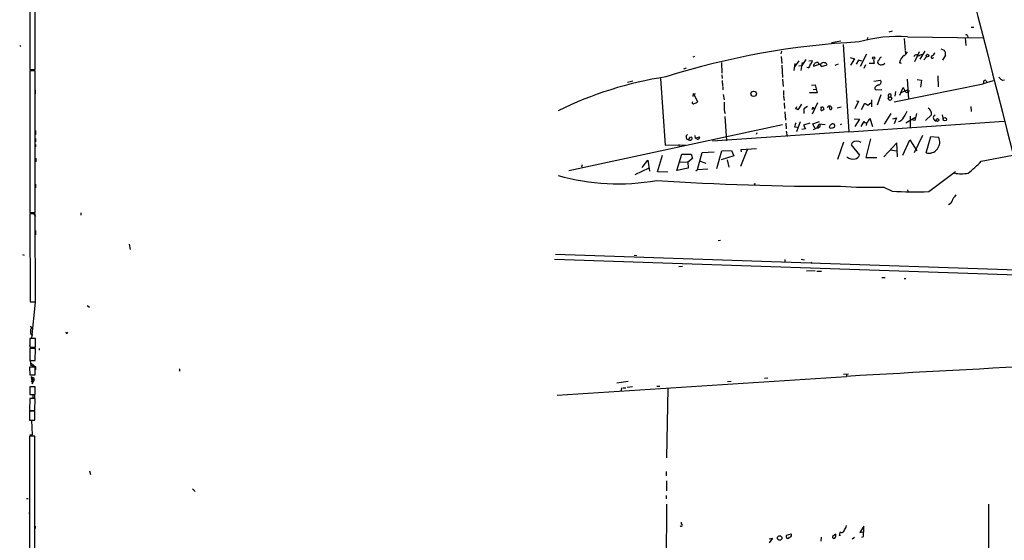
# Model space of a CAD drawing. Extents: x -164525 to 165749, y -280697 to 50091.
# Drawn here: x 9 to 277, y 49806 to 49948 of the extents above; entities that cross this region are included whole.
import ezdxf

# ---------------------------------------------------------------- set-up
doc = ezdxf.new("R2010")
doc.units = 0
doc.header["$MEASUREMENT"] = 0
doc.layers.add('MAIN', color=5, linetype='CONTINUOUS')

msp = doc.modelspace()

# ---------------------------------------------------------------- linework, layer by layer
at = {"layer": 'MAIN'}
for p, q in [((12.0227, 50019.623), (12.2767, 49934.3637)), ((13.716, 49934.3637), (13.462, 50019.623)), ((245.7873, 49944.6084), (246.634, 49944.8624)), ((268.0547, 49945.7937), (268.732, 49945.7937)), ((9.4827, 49940.9677), (9.7367, 49940.5444)), ((232.664, 49942.0684), (230.124, 49941.5604)), ((233.2567, 49941.137), (234.7807, 49917.4304)), ((239.776, 49942.661), (239.9453, 49942.407)), ((249.8513, 49942.7457), (250.1053, 49939.5284)), ((250.698, 49943.169), (271.1027, 49942.915)), ((266.446, 49942.9997), (266.6153, 49940.883)), ((267.0387, 49943.5077), (267.1233, 49943.0844)), ((216.4927, 49939.359), (216.3233, 49938.597)), ((239.6067, 49938.5124), (237.9133, 49935.1257)), ((250.1053, 49939.359), (250.19, 49938.597)), ((253.9153, 49939.105), (252.6453, 49936.3957)), ((255.4393, 49939.359), (254.0847, 49937.1577)), ((259.842, 49939.9517), (260.6887, 49939.613)), ((261.0273, 49938.2584), (260.2653, 49936.9037)), ((192.8707, 49937.835), (192.3627, 49937.6657)), ((200.152, 49936.2264), (200.3213, 49933.3477)), ((216.408, 49937.835), (216.5773, 49935.9724)), ((216.5773, 49935.549), (216.7467, 49932.1624)), ((220.1333, 49935.9724), (219.8793, 49934.025)), ((221.234, 49936.6497), (220.0487, 49935.041)), ((222.0807, 49936.2264), (221.742, 49934.025)), ((223.0967, 49937.073), (221.996, 49935.3797)), ((223.9433, 49936.6497), (224.9593, 49936.819)), ((225.2133, 49935.2104), (226.822, 49935.803)), ((226.822, 49935.803), (227.4147, 49935.1257)), ((227.4147, 49935.1257), (228.9387, 49935.6337)), ((231.902, 49935.803), (230.9707, 49935.4644)), ((235.1193, 49937.581), (236.3047, 49937.2424)), ((236.3047, 49937.2424), (235.2887, 49935.549)), ((237.4053, 49936.9037), (236.8127, 49935.803)), ((238.3367, 49936.565), (237.4053, 49936.9037)), ((239.3527, 49935.6337), (238.8447, 49934.6177)), ((241.7233, 49935.9724), (240.284, 49935.9724)), ((241.4693, 49936.9884), (241.7233, 49935.9724)), ((249.0893, 49935.9724), (248.5813, 49936.1417)), ((255.1853, 49936.9884), (255.9473, 49937.7504)), ((12.2767, 49934.3637), (13.716, 49934.3637)), ((12.2767, 49934.279), (13.716, 49934.1944)), ((13.716, 49933.9404), (12.2767, 49933.9404)), ((12.2767, 49933.9404), (12.2767, 49895.5017)), ((13.716, 49895.5017), (13.716, 49933.9404)), ((189.992, 49934.533), (190.6693, 49934.787)), ((200.3213, 49932.9244), (200.406, 49931.9084)), ((221.234, 49935.295), (221.996, 49935.3797)), ((223.774, 49934.787), (223.3507, 49934.8717)), ((176.1067, 49931.1464), (174.6673, 49930.8077)), ((183.642, 49931.9084), (184.912, 49913.7897)), ((200.406, 49931.3157), (200.4907, 49929.7917)), ((216.7467, 49931.739), (216.916, 49929.707)), ((224.6207, 49930.0457), (225.6367, 49930.215)), ((225.6367, 49930.215), (226.2293, 49928.0137)), ((241.554, 49931.1464), (243.4167, 49931.485)), ((247.142, 49925.5584), (271.272, 49930.469)), ((250.6133, 49931.739), (251.0367, 49926.3204)), ((253.4073, 49931.6544), (254.508, 49931.4004)), ((254.508, 49931.4004), (254.254, 49929.5377)), ((258.9953, 49932.5857), (259.08, 49929.6224)), ((271.3567, 49930.5537), (274.066, 49931.3157)), ((272.1187, 49931.1464), (272.288, 49930.977)), ((276.5213, 49931.485), (277.114, 49931.5697)), ((13.716, 49928.7757), (13.716, 49927.7597)), ((192.532, 49926.9977), (192.6167, 49927.8444)), ((192.6167, 49927.8444), (193.1247, 49927.7597)), ((192.6167, 49927.8444), (193.7173, 49925.5584)), ((200.5753, 49929.6224), (200.5753, 49928.7757)), ((200.66, 49927.5904), (200.914, 49926.0664)), ((217.0007, 49928.6064), (217.0853, 49927.2517)), ((226.2293, 49928.0137), (224.1127, 49928.0137)), ((225.1287, 49928.945), (225.806, 49929.0297)), ((242.2313, 49928.7757), (243.7553, 49928.8604)), ((247.4807, 49928.3524), (247.3113, 49927.0824)), ((249.5127, 49929.3684), (248.5813, 49927.2517)), ((249.0047, 49928.0984), (250.698, 49928.7757)), ((249.7667, 49929.199), (249.5127, 49929.3684)), ((251.2907, 49928.5217), (250.7827, 49928.183)), ((217.0853, 49927.0824), (217.2547, 49925.897)), ((217.2547, 49925.3044), (217.3393, 49923.7804)), ((221.9113, 49924.881), (220.8953, 49923.357)), ((226.314, 49925.3044), (224.8747, 49922.1717)), ((237.4053, 49925.7277), (236.3893, 49923.6957)), ((236.8973, 49925.8124), (237.4053, 49925.7277)), ((238.252, 49923.4417), (239.1833, 49925.2197)), ((239.1833, 49925.2197), (239.9453, 49924.627)), ((239.9453, 49924.627), (240.792, 49925.3044)), ((240.9613, 49926.0664), (240.9613, 49924.2037)), ((243.5013, 49927.421), (242.4853, 49924.627)), ((200.9987, 49922.849), (201.168, 49922.4257)), ((217.424, 49922.849), (217.5933, 49920.563)), ((220.3873, 49923.6957), (220.6413, 49924.2884)), ((223.6047, 49924.2884), (222.5887, 49923.6957)), ((222.5887, 49923.6957), (222.5887, 49922.4257)), ((224.7053, 49923.5264), (224.9593, 49923.5264)), ((227.838, 49924.119), (228.0073, 49923.4417)), ((229.5313, 49924.0344), (229.616, 49924.373)), ((229.7853, 49924.373), (230.2087, 49924.0344)), ((231.648, 49923.9497), (232.7487, 49924.2037)), ((246.2107, 49922.4257), (244.4327, 49919.4624)), ((253.1533, 49922.341), (252.73, 49920.4784)), ((267.97, 49924.2884), (268.0547, 49922.9337)), ((201.0833, 49921.579), (201.5913, 49914.975)), ((217.678, 49919.801), (217.7627, 49918.1924)), ((221.5727, 49920.1397), (220.5567, 49917.4304)), ((224.1973, 49919.801), (222.504, 49919.2084)), ((225.044, 49919.547), (226.822, 49920.2244)), ((225.552, 49918.3617), (225.044, 49919.547)), ((226.7373, 49919.4624), (226.1447, 49918.4464)), ((228.346, 49919.293), (226.7373, 49919.4624)), ((232.8333, 49919.4624), (232.41, 49919.293)), ((234.7807, 49917.4304), (277.0293, 49920.309)), ((236.22, 49920.9017), (237.6593, 49920.817)), ((237.6593, 49920.817), (236.3893, 49918.8697)), ((238.8447, 49920.2244), (238.0827, 49918.8697)), ((239.6067, 49919.801), (239.522, 49919.1237)), ((241.3, 49918.785), (240.6227, 49920.9864)), ((246.7187, 49920.9017), (247.7347, 49921.2404)), ((247.7347, 49921.2404), (247.142, 49919.547)), ((250.2747, 49919.8857), (252.73, 49921.325)), ((251.46, 49921.6637), (251.46, 49918.531)), ((252.73, 49920.4784), (251.46, 49920.7324)), ((257.302, 49922.0024), (255.6087, 49920.4784)), ((260.1807, 49922.0024), (260.4347, 49920.7324)), ((12.2767, 49919.3777), (12.2767, 49918.3617)), ((13.8007, 49917.769), (13.8007, 49916.5837)), ((216.7467, 49919.293), (158.75, 49906.847)), ((234.7807, 49917.4304), (197.7813, 49914.8904)), ((209.804, 49917.0917), (209.6347, 49916.6684)), ((217.7627, 49917.5997), (218.0167, 49916.1604)), ((220.0487, 49918.785), (220.8107, 49918.7004)), ((223.012, 49918.1924), (221.996, 49918.023)), ((222.504, 49919.2084), (223.012, 49918.1924)), ((226.2293, 49918.4464), (225.1287, 49917.9384)), ((229.616, 49918.4464), (229.4467, 49918.7004)), ((13.8007, 49915.5677), (13.8007, 49914.721)), ((192.9553, 49916.4144), (193.04, 49915.6524)), ((193.04, 49915.6524), (194.2253, 49916.0757)), ((233.3413, 49914.6364), (231.7327, 49909.895)), ((235.712, 49914.3824), (235.458, 49913.8744)), ((240.7073, 49915.483), (239.4373, 49910.403)), ((247.8193, 49914.3824), (244.2633, 49910.5724)), ((247.9887, 49910.5724), (247.8193, 49914.3824)), ((249.5127, 49911.0804), (251.3753, 49915.229)), ((251.3753, 49915.229), (253.238, 49912.2657)), ((254.8467, 49916.4144), (252.5607, 49911.673)), ((255.778, 49911.673), (257.048, 49916.1604)), ((257.048, 49916.1604), (259.1647, 49915.991)), ((13.8007, 49913.959), (13.8007, 49913.3664)), ((184.912, 49913.7897), (190.4153, 49913.8744)), ((188.6373, 49913.959), (188.722, 49913.2817)), ((193.7173, 49907.1857), (194.9027, 49911.7577)), ((194.9027, 49911.7577), (198.2047, 49912.0117)), ((198.882, 49907.4397), (200.3213, 49912.2657)), ((200.3213, 49912.2657), (202.946, 49912.3504)), ((202.946, 49912.3504), (203.5387, 49910.911)), ((207.1793, 49912.5197), (205.3167, 49907.9477)), ((205.5707, 49912.6044), (209.7193, 49912.8584)), ((205.6553, 49911.927), (205.5707, 49912.6044)), ((235.458, 49913.8744), (237.6593, 49911.0804)), ((246.126, 49912.5197), (247.7347, 49912.2657)), ((13.8853, 49910.2337), (13.8853, 49909.2177)), ((178.6467, 49907.6937), (180.1707, 49909.7257)), ((180.1707, 49909.7257), (180.594, 49906.7624)), ((182.7953, 49906.5084), (184.15, 49911.0804)), ((188.0447, 49906.9317), (189.3993, 49911.3344)), ((188.8913, 49909.2177), (191.008, 49909.133)), ((189.3993, 49911.3344), (191.9393, 49911.3344)), ((192.278, 49910.149), (191.008, 49909.133)), ((191.008, 49909.133), (191.1773, 49907.5244)), ((191.9393, 49911.3344), (192.278, 49910.149)), ((194.3947, 49909.4717), (195.9187, 49908.879)), ((203.5387, 49910.911), (200.0673, 49909.8104)), ((201.7607, 49909.8104), (202.184, 49907.7784)), ((239.4373, 49910.403), (242.4007, 49910.403)), ((270.764, 49909.4717), (279.4, 49911.0804)), ((162.306, 49908.4557), (162.1367, 49907.7784)), ((176.6993, 49905.831), (180.5093, 49907.609)), ((185.5893, 49906.4237), (182.7953, 49906.5084)), ((191.1773, 49907.5244), (188.0447, 49906.9317)), ((193.2093, 49906.847), (193.7173, 49907.1857)), ((193.7173, 49907.1857), (196.5113, 49907.355)), ((256.54, 49901.1744), (263.8213, 49906.593)), ((12.2767, 49905.577), (12.2767, 49904.7304)), ((12.2767, 49903.037), (12.2767, 49902.1904)), ((13.8007, 49903.2064), (13.8007, 49902.1904)), ((244.2633, 49902.3597), (246.5493, 49901.259)), ((250.7827, 49901.6824), (250.8673, 49901.1744)), ((12.2767, 49895.5017), (13.716, 49895.5017)), ((13.0387, 49895.5017), (13.8007, 49894.401)), ((26.0773, 49895.417), (26.0773, 49894.7397)), ((262.2973, 49897.8724), (261.874, 49897.5337)), ((13.716, 49895.163), (12.2767, 49895.163)), ((12.2767, 49895.163), (12.3613, 49871.2024)), ((13.8007, 49871.2024), (13.716, 49895.163)), ((12.2767, 49891.607), (12.2767, 49890.7604)), ((13.8007, 49890.591), (13.8007, 49889.4057)), ((12.2767, 49888.6437), (12.2767, 49887.797)), ((199.898, 49887.8817), (199.3053, 49887.797)), ((12.2767, 49885.5957), (12.2767, 49884.749)), ((39.2007, 49886.8657), (39.5393, 49885.4264)), ((10.2447, 49884.0717), (10.668, 49883.9024)), ((154.8553, 49882.8017), (287.9513, 49878.3144)), ((287.6127, 49879.5844), (155.1093, 49884.0717)), ((176.4453, 49883.9024), (177.2073, 49883.8177)), ((217.424, 49882.717), (217.424, 49882.0397)), ((221.8267, 49882.8017), (222.758, 49882.6324)), ((224.536, 49881.701), (224.7053, 49882.1244)), ((188.6373, 49880.8544), (189.5687, 49880.939)), ((225.6367, 49879.669), (223.266, 49879.5844)), ((226.06, 49879.5844), (227.33, 49879.5844)), ((243.7553, 49877.8064), (244.6867, 49877.8064)), ((249.8513, 49877.5524), (250.2747, 49877.5524)), ((12.3613, 49871.2024), (13.8007, 49871.2024)), ((12.7847, 49861.381), (13.8007, 49871.1177)), ((27.8553, 49870.1864), (28.448, 49869.763)), ((12.3613, 49864.5984), (13.0387, 49864.0904)), ((13.0387, 49864.0904), (12.446, 49863.7517)), ((13.8007, 49861.2964), (12.2767, 49861.2964)), ((12.2767, 49861.2964), (12.2767, 49858.9257)), ((13.8007, 49858.9257), (13.8007, 49861.2964)), ((22.352, 49862.7357), (22.5213, 49862.9897)), ((12.192, 49859.4337), (12.2767, 49859.095)), ((12.2767, 49858.9257), (13.8007, 49858.9257)), ((13.8007, 49858.5024), (12.2767, 49858.5024)), ((12.2767, 49858.5024), (12.2767, 49855.285)), ((13.716, 49855.285), (13.8007, 49858.5024)), ((14.732, 49858.587), (14.8167, 49858.079)), ((12.2767, 49855.793), (12.5307, 49853.8457)), ((12.2767, 49855.285), (13.716, 49855.285)), ((13.716, 49853.507), (12.192, 49853.507)), ((12.192, 49853.507), (12.2767, 49851.3904)), ((12.5307, 49854.6077), (13.3773, 49853.8457)), ((13.716, 49851.3904), (13.716, 49853.507)), ((13.8007, 49853.0837), (13.8007, 49852.745)), ((53.0013, 49852.6604), (52.832, 49852.4064)), ((12.2767, 49851.3904), (13.716, 49851.3904)), ((12.6153, 49849.697), (13.3773, 49849.951)), ((12.7, 49850.459), (13.208, 49850.6284)), ((12.7, 49850.459), (13.3773, 49849.951)), ((12.7, 49850.459), (12.8693, 49848.935)), ((12.8693, 49850.7977), (13.208, 49850.6284)), ((12.8693, 49848.935), (13.3773, 49849.951)), ((13.208, 49850.6284), (13.3773, 49849.951)), ((155.5327, 49845.887), (234.188, 49850.967)), ((212.7673, 49850.459), (211.836, 49850.3744)), ((233.3413, 49851.5597), (234.696, 49851.6444)), ((234.188, 49851.3904), (234.188, 49850.967)), ((13.716, 49848.173), (12.2767, 49848.173)), ((12.2767, 49848.173), (12.2767, 49846.0564)), ((13.716, 49846.0564), (13.716, 49848.173)), ((174.8367, 49849.6124), (171.7887, 49849.1044)), ((173.1433, 49847.8344), (172.8047, 49846.9877)), ((173.482, 49847.8344), (174.1593, 49847.8344)), ((176.022, 49848.0884), (174.5827, 49847.919)), ((182.626, 49848.3424), (183.4727, 49848.3424)), ((185.5893, 49847.7497), (185.2507, 49828.869)), ((201.8453, 49849.6124), (202.8613, 49849.697)), ((12.2767, 49844.9557), (12.192, 49841.7384)), ((12.2767, 49846.0564), (13.716, 49846.0564)), ((13.716, 49844.9557), (12.2767, 49844.9557)), ((13.1233, 49845.0404), (13.1233, 49846.0564)), ((13.5467, 49846.0564), (13.5467, 49845.0404)), ((13.6313, 49841.7384), (13.716, 49844.9557)), ((12.192, 49841.7384), (13.6313, 49841.7384)), ((13.6313, 49841.4844), (12.192, 49841.4844)), ((12.192, 49841.4844), (12.192, 49839.1137)), ((13.6313, 49839.1137), (13.6313, 49841.4844)), ((12.192, 49839.1137), (13.6313, 49839.1137)), ((12.954, 49835.0497), (12.7847, 49839.1137)), ((12.7847, 49839.1137), (13.3773, 49839.1137)), ((12.192, 49834.711), (12.0227, 49740.731)), ((13.6313, 49834.711), (12.192, 49834.711)), ((12.2767, 49835.0497), (12.954, 49835.0497)), ((13.462, 49740.731), (13.6313, 49834.711)), ((12.192, 49831.409), (12.192, 49830.5624)), ((12.192, 49827.5144), (12.192, 49826.4984)), ((12.192, 49826.2444), (12.192, 49825.059)), ((28.448, 49825.313), (28.702, 49824.297)), ((185.166, 49825.1437), (185.166, 49823.9584)), ((185.2507, 49822.6037), (185.2507, 49819.8944)), ((11.3453, 49817.7777), (11.7687, 49817.7777)), ((56.4727, 49820.4024), (57.15, 49819.725)), ((185.166, 49818.6244), (185.166, 49817.693)), ((185.2507, 49816.2537), (184.912, 49760.4584)), ((272.7113, 49816.2537), (272.796, 49784.5037)), ((12.0227, 49813.9677), (12.1073, 49813.121)), ((13.716, 49810.2424), (13.716, 49809.6497)), ((189.3147, 49810.835), (189.3147, 49811.343)), ((238.8447, 49810.2424), (237.744, 49808.549)), ((238.76, 49807.4484), (238.8447, 49810.2424)), ((217.8473, 49807.787), (219.1173, 49808.2104)), ((227.2453, 49807.279), (227.1607, 49806.1784)), ((231.2247, 49808.1257), (230.378, 49807.4484)), ((232.156, 49807.8717), (232.4947, 49807.8717)), ((232.664, 49808.549), (232.3253, 49808.549)), ((236.3047, 49807.1944), (235.712, 49806.771)), ((237.744, 49808.549), (238.9293, 49808.803)), ((238.3367, 49807.279), (238.76, 49807.4484)), ((214.0373, 49807.025), (213.106, 49805.755)), ((213.1907, 49806.8557), (214.0373, 49807.025))]:
    msp.add_line(p, q, dxfattribs=at)
for centre, radius in [((256.2036, 49938.1079), 0.3668), ((241.5831, 49937.4488), 0.3124), ((208.935, 49927.7249), 0.7301), ((245.9816, 49926.4203), 0.484), ((258.8767, 49920.6139), 0.3759), ((260.8909, 49920.8375), 0.4571), ((209.2113, 49903.2064), 0.1197), ((216.0098, 49807.0503), 0.6118)]:
    msp.add_circle(centre, radius, dxfattribs=at)
for centre, radius, start, end in [((15990.5335, 53947.1165), 16221.142, 194.21317118, 194.81927207), ((266.7545, 49943.5017), 0.2843, 1.209443, 141.928805), ((248.3568, 49732.0927), 209.9987, 92.943069, 107.53653), ((247.7903, 49907.0924), 36.1936, 85.392038, 106.394472), ((324.5656, 49900.4904), 94.6976, 153.327176, 153.556278), ((251.5093, 49935.7246), 2.9576, 124.097347, 171.892637), ((248.8771, 49939.91), 1.9909, 299.295831, 336.150302), ((253.0909, 49937.6792), 0.619, 22.861939, 173.395068), ((254.9068, 49936.3238), 2.0244, 94.101749, 127.969808), ((256.8926, 49939.2463), 1.2939, 296.567032, 346.110889), ((259.8423, 49938.6818), 1.2584, 340.338213, 47.731211), ((223.3504, 49935.6338), 0.9468, 296.575876, 10.294022), ((223.3507, 49937.1576), 1.6439, 304.508882, 348.113137), ((226.2293, 49935.2421), 1.0165, 75.53041, 181.787094), ((226.9066, 49936.2264), 0.4234, 180, 323.132809), ((227.9438, 49935.062), 1.1475, 29.882994, 127.497049), ((243.2898, 49936.3533), 0.6695, 108.443068, 214.679997), ((243.4893, 49936.6195), 0.9906, 220.787625, 275.602387), ((243.8881, 49936.9099), 0.8139, 111.787031, 174.465227), ((243.6237, 49936.9742), 1.341, 268.389048, 316.846247), ((257.4848, 49937.7311), 0.3582, 92.160175, 335.223742), ((200.2599, 49833.0413), 100.4439, 98.691561, 116.280535), ((242.7441, 49930.9723), 0.8457, 275.421383, 37.317035), ((270.0014, 49931.3159), 1.527, 326.315136, 356.812677), ((271.8082, 49931.0899), 0.3155, 10.312965, 153.434949), ((277.9604, 49934.1939), 3.0674, 219.397568, 242.020577), ((242.3019, 49929.2226), 0.4524, 135.850821, 261.022765), ((243.2904, 49928.563), 1.6353, 106.571049, 143.413899), ((245.9144, 49927.294), 0.4359, 299.046943, 240.941566), ((251.2888, 49929.283), 1.5244, 183.158773, 213.708832), ((250.5287, 49928.6911), 0.5681, 206.574073, 296.56054), ((192.5101, 49925.3205), 0.3325, 134.292982, 326.085282), ((192.2988, 49927.4425), 2.3584, 281.922191, 306.975336), ((220.6184, 49924.7959), 19.7161, 178.029893, 185.667016), ((135.974, 49796.5379), 152.6261, 56.192728, 56.421931), ((225.0863, 49923.7211), 0.2325, 303.11583, 236.88417), ((227.6686, 49922.1704), 1.9559, 85.031528, 107.636421), ((227.7956, 49923.5179), 0.6418, 126.407427, 210.965288), ((227.1604, 49924.7123), 1.527, 273.187323, 303.684864), ((229.6158, 49923.569), 0.8216, 78.095181, 145.497583), ((229.9547, 49923.8651), 0.456, 158.20559, 248.193924), ((229.7665, 49923.9027), 0.4614, 272.33528, 16.58506), ((242.5336, 49926.1526), 8.6663, 322.706444, 338.798207), ((255.3462, 49922.1886), 1.9647, 354.561603, 58.569605), ((223.1959, 49918.2064), 3.1999, 148.345929, 169.582729), ((230.4015, 49919.0156), 0.5995, 48.177581, 152.439084), ((230.505, 49919.0814), 0.4827, 285.254078, 52.12814), ((239.4186, 49920.489), 0.632, 204.752345, 326.448225), ((241.2014, 49919.8291), 1.2939, 116.567031, 166.110889), ((248.0467, 49921.9134), 1.7122, 279.432614, 323.779984), ((258.5412, 49921.1865), 0.7934, 112.835406, 272.224802), ((226.0859, 49919.4019), 0.9573, 273.521453, 312.879217), ((226.6668, 49919.0813), 0.3874, 280.48609, 33.119959), ((230.5468, 49918.3621), 1.1509, 126.018589, 162.906421), ((229.8701, 49920.0549), 1.6284, 261.022983, 297.896356), ((191.3217, 49916.0026), 0.7759, 120.895369, 265.587136), ((191.643, 49915.356), 0.4016, 108.434949, 198.434949), ((191.6007, 49915.8215), 0.6825, 240.245747, 330.264491), ((191.6854, 49915.7582), 0.1707, 60.280106, 187.133342), ((191.9393, 49915.6524), 0.3053, 326.299523, 123.684862), ((193.7258, 49915.7454), 0.3593, 194.999205, 313.094228), ((193.9007, 49915.864), 0.3875, 280.497939, 33.11188), ((236.9872, 49913.0438), 1.8488, 50.334893, 133.610513), ((256.4895, 49914.6021), 3.0143, 256.346863, 27.437262), ((235.9783, 49912.9397), 2.9177, 234.227882, 279.781606), ((236.3145, 49911.4499), 1.3946, 276.567033, 344.636425), ((254.126, 49923.8238), 21.9728, 306.539099, 319.218627), ((265.3454, 49916.3072), 10.3072, 259.588406, 280.411048), ((172.0429, 49961.7608), 58.4883, 253.862748, 280.340385), ((229.8454, 50596.7282), 694.1196, 266.0922761, 270.2186858), ((241.7229, 50057.4222), 155.0833, 266.588611, 270.938597), ((252.7946, 50048.8294), 147.7025, 267.576642, 271.453047), ((261.4085, 49899.2693), 1.6557, 302.467211, 355.604214), ((559.8027, 49688.0636), 364.1578, 144.345902, 144.575088), ((266.4458, 49863.2437), 254.0003, 179.885409, 180.114592), ((13.0281, 49862.8151), 0.5875, 187.767362, 271.033826), ((22.225, 49862.8627), 0.1796, 135, 315), ((12.7847, 49852.9147), 0.965, 52.117206, 105.260326), ((13.5297, 49853.3377), 0.3714, 316.854644, 114.225635), ((52.832, 49852.7874), 0.2116, 323.124688, 90), ((734.5926, 41161.1166), 8704.2464, 92.91508339, 93.29573489), ((12.7847, 49850.6283), 0.1893, 63.462013, 243.421413), ((189.2723, 49810.5387), 0.2993, 188.124688, 81.856362), ((230.9193, 49811.4619), 3.4333, 321.208574, 342.188317), ((218.2297, 49807.4648), 0.5001, 139.883409, 338.190081), ((218.6829, 49807.8459), 0.5671, 271.121718, 39.999622), ((230.759, 49807.3553), 0.3922, 166.268462, 302.65713), ((230.3637, 49807.7447), 0.9415, 310.144517, 23.869807), ((234.9546, 49807.532), 2.8191, 158.853781, 173.079174), ((232.8401, 49809.2839), 0.7557, 256.524615, 2.055151)]:
    msp.add_arc(centre, radius, start, end, dxfattribs=at)

doc.saveas('drawing.dxf')
